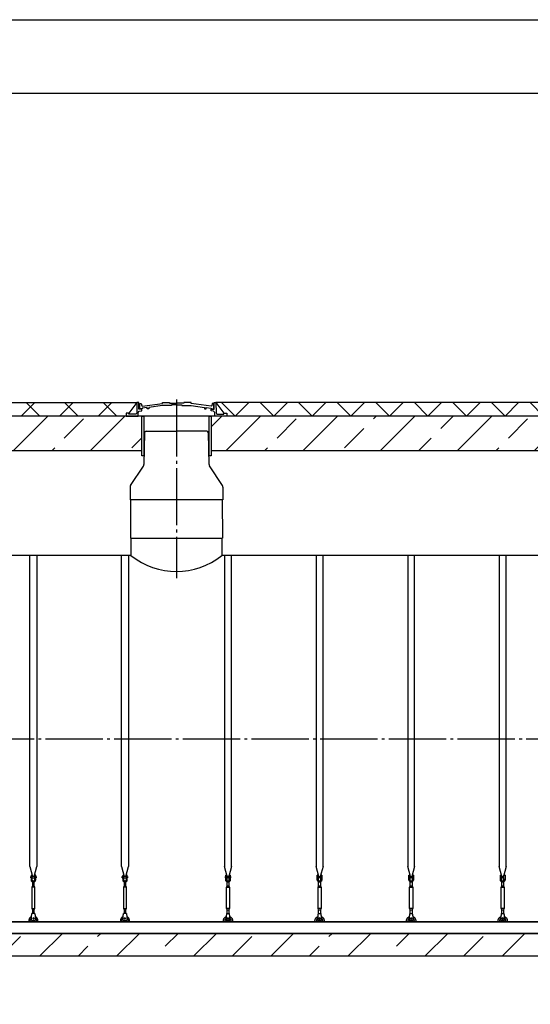
# Model space of a CAD drawing. Units: millimetres. Extents: x 231794 to 3138865188, y -354107 to 64237.
# Drawn here: x 289962 to 294423, y -299755 to -291156 of the extents above; entities that cross this region are included whole.
import ezdxf

# ---------------------------------------------------------------- set-up
doc = ezdxf.new("R2010")
doc.units = ezdxf.units.MM
doc.linetypes.add('K5LT_BASIC', pattern=[0])
doc.linetypes.add('ГОСТ 2.303 5', pattern=[24, 20, -1.5, 1, -1.5])
for name, color, linetype in [('A-GENM', 13, 'Continuous'), ('M-EQPM', 50, 'Continuous'), ('Слой1', 7, 'ГОСТ 2.303 5')]:
    doc.layers.add(name, color=color, linetype=linetype)
doc.layers.add('РАЗМЕРЫ', color=3, linetype='Continuous', lineweight=25)

msp = doc.modelspace()

# ---------------------------------------------------------------- hatches: boundary and pattern name
at = {"layer": 'A-GENM', "ltscale": 75}
h = msp.add_hatch(dxfattribs=at)
h.set_pattern_fill('ANSI37', color=256, scale=75)
h.set_pattern_definition([(45, (143565.3, -325182.32), (-168.3798, 168.3798), []), (135, (143565.3, -325182.32), (-168.3798, -168.3798), [])])
h.paths.add_polyline_path([(290891.6816, -294618.6606), (290891.6816, -294594.0117), (290916.8629, -294594.0117), (290986.989, -294498.6606), (284581.4959, -294501.9124), (284581.4959, -294618.6606)])
h = msp.add_hatch(dxfattribs=at)
h.set_pattern_fill('ANSI37', color=256, scale=75)
h.set_pattern_definition([(45, (143502.36, -355067.16), (-168.3798, 168.3798), []), (135, (143502.36, -355067.16), (-168.3798, -168.3798), [])])
h.paths.add_polyline_path([(298082.4478, -294501.9124), (291676.9467, -294498.6606), (291747.0727, -294594.0117), (291772.2541, -294594.0117), (291772.2541, -294618.6606), (298082.4478, -294618.6606)])
h = msp.add_hatch(dxfattribs=at)
h.set_pattern_fill('ANSI33', color=256, scale=75, style=0)
h.set_pattern_definition([(45, (289341.55, -294138.1), (-336.76, 336.76), []), (45, (289678.3, -294138.1), (-336.76, 336.76), [238.125, -119.062])])
h.paths.add_polyline_path([(291030.1801, -294618.6606), (284581.4959, -294620.2865), (284581.4959, -294917.0347), (291030.1801, -294918.6606)])
h = msp.add_hatch(dxfattribs=at)
h.set_pattern_fill('ANSI33', color=256, scale=75, style=0)
h.set_pattern_definition([(45, (293220.37, -294138.1), (-336.76, 336.76), []), (45, (293557.13, -294138.1), (-336.76, 336.76), [238.125, -119.062])])
h.paths.add_polyline_path([(298082.4478, -294618.6606), (291635.318, -294618.6606), (291635.318, -294918.6606), (298082.4478, -294918.6606)])
h = msp.add_hatch(dxfattribs=at)
h.set_pattern_fill('ANSI33', color=256, scale=75, style=0)
h.set_pattern_definition([(45, (153329.07, -326358.32), (-336.7596, 336.7596), []), (45, (153665.83, -326358.32), (-336.7596, 336.7596), [238.125, -119.0625])])
h.paths.add_polyline_path([(286021.9678, -299135.9124), (287351.9678, -299135.9124), (287351.9678, -299335.9124), (286021.9678, -299335.9124)])
h.paths.add_polyline_path([(297246.9837, -299335.9124), (297381.9678, -299135.9124)], flags=16)
h.paths.add_polyline_path([(285281.9678, -299135.9124), (285281.9678, -299335.9124), (286021.9678, -299335.9124), (286021.9678, -299135.9124)])
h.paths.add_polyline_path([(297381.9678, -299335.9124), (297381.9678, -299135.9124), (287351.9678, -299135.9124), (287351.9678, -299335.9124)])

# ---------------------------------------------------------------- linework, layer by layer
for p, q in [((284581.4959, -294501.9124), (290986.989, -294498.6606)), ((290986.989, -294498.6606), (290916.8629, -294594.0117)), ((291676.9467, -294498.6606), (291747.0727, -294594.0117)), ((298082.4478, -294501.9124), (291676.9467, -294498.6606)), ((290929.3678, -295683.9354), (291734.5678, -295683.9354)), ((290934.3678, -295835.9124), (285901.9678, -295835.9124)), ((296761.9678, -295835.9124), (291729.5678, -295835.9124)), ((296761.9678, -299035.9124), (285901.9678, -299035.9124))]:
    msp.add_line(p, q, dxfattribs=at)
at = {"layer": 'A-GENM'}
for p, q in [((290987.1183, -294498.6606), (290985.4967, -294589.6159)), ((291002.772, -294498.6606), (290986.989, -294498.6606)), ((291002.772, -294556.2986), (291002.772, -294498.6606)), ((291010.4771, -294554.0516), (291010.4771, -294507.5114)), ((291010.4771, -294507.5114), (291024.6592, -294507.5114)), ((291024.6592, -294507.5114), (291028.8755, -294527.4296)), ((291033.6668, -294532.7922), (291208.5283, -294507.8482)), ((291208.5283, -294507.8482), (291208.5283, -294498.6606)), ((291208.5283, -294498.6606), (291270.9169, -294498.6606)), ((291270.9169, -294498.6606), (291270.9169, -294505.9081)), ((291270.9169, -294505.9081), (291334.1537, -294505.9081)), ((291334.1537, -294520.9978), (291289.1621, -294520.9978)), ((291289.1621, -294520.9978), (291289.1621, -294525.8344)), ((291397.3905, -294505.9081), (291334.1537, -294505.9081)), ((291334.1537, -294520.9978), (291379.1453, -294520.9978)), ((291379.1453, -294520.9978), (291379.1453, -294525.8344)), ((291459.7791, -294498.6606), (291397.3905, -294498.6606)), ((291397.3905, -294498.6606), (291397.3905, -294505.9081)), ((291459.7791, -294507.8482), (291459.7791, -294498.6606)), ((291634.6406, -294532.7922), (291459.7791, -294507.8482)), ((291643.6482, -294507.5114), (291639.4319, -294527.4296)), ((291657.1537, -294507.5114), (291643.6482, -294507.5114)), ((291657.1537, -294554.0516), (291657.1537, -294507.5114)), ((291661.1637, -294556.2986), (291661.1637, -294498.6606)), ((291661.1637, -294498.6606), (291676.9467, -294498.6606)), ((291676.8174, -294498.6606), (291678.439, -294589.6159)), ((290916.8629, -294594.0117), (290891.6816, -294594.0117)), ((290891.6816, -294594.0117), (290891.6816, -294618.6606)), ((290916.8629, -294600.1434), (290916.8629, -294594.0117)), ((290979.9616, -294600.1434), (290916.8629, -294600.1434)), ((290985.4967, -294589.6159), (290979.9616, -294600.1434)), ((290997.1011, -294586.1502), (291007.3255, -294576.3806)), ((290997.1011, -294618.6606), (290997.1011, -294586.1502)), ((291028.7788, -294556.2986), (291002.772, -294556.2986)), ((291007.3255, -294576.3806), (291028.7661, -294570.9878)), ((291033.1524, -294554.0516), (291010.4771, -294554.0516)), ((291028.7661, -294570.9878), (291028.7788, -294556.2986)), ((291028.8755, -294527.4296), (291033.6668, -294532.7922)), ((291076.0169, -294544.5419), (291033.1524, -294550.0965)), ((291033.1524, -294550.0965), (291033.1524, -294554.0516)), ((291076.0169, -294554.0516), (291076.0169, -294544.5419)), ((291091.0495, -294554.0516), (291076.0169, -294554.0516)), ((291208.5283, -294525.7764), (291091.0495, -294542.594)), ((291091.0495, -294542.594), (291091.0495, -294554.0516)), ((291289.1621, -294525.8344), (291208.5283, -294525.7764)), ((291379.1453, -294525.8344), (291459.7791, -294525.7764)), ((291459.7791, -294525.7764), (291577.2579, -294542.594)), ((291577.2579, -294542.594), (291577.2579, -294554.0516)), ((291577.2579, -294554.0516), (291592.2905, -294554.0516)), ((291592.2905, -294554.0516), (291592.2905, -294544.5419)), ((291592.2905, -294544.5419), (291635.155, -294550.0965)), ((291639.4319, -294527.4296), (291634.6406, -294532.7922)), ((291635.155, -294550.0965), (291635.155, -294554.0516)), ((291635.155, -294554.0516), (291657.1537, -294554.0516)), ((291635.1696, -294570.9878), (291635.1569, -294556.2986)), ((291635.1569, -294556.2986), (291661.1637, -294556.2986)), ((291656.6102, -294576.3806), (291635.1696, -294570.9878)), ((291666.8345, -294586.1502), (291656.6102, -294576.3806)), ((291666.8345, -294618.6606), (291666.8345, -294586.1502)), ((291678.439, -294589.6159), (291683.9741, -294600.1434)), ((291683.9741, -294600.1434), (291747.0727, -294600.1434)), ((291747.0727, -294600.1434), (291747.0727, -294594.0117)), ((291747.0727, -294594.0117), (291772.2541, -294594.0117)), ((291772.2541, -294594.0117), (291772.2541, -294618.6606)), ((290891.6816, -294618.6606), (290997.1011, -294618.6606)), ((291666.8345, -294618.6606), (290997.1011, -294618.6606)), ((291614.6811, -294618.6606), (291049.2546, -294618.6606)), ((291772.2541, -294618.6606), (291666.8345, -294618.6606)), ((290934.3678, -295683.9354), (290934.3678, -295835.9124)), ((291729.5678, -295683.9354), (291729.5678, -295835.9124)), ((290051.9702, -298551.6111), (290051.9702, -295835.9124)), ((290111.9702, -295835.9124), (290111.9702, -298551.6111)), ((290851.9686, -298551.6111), (290851.9686, -295835.9124)), ((290911.9686, -295835.9124), (290911.9686, -298551.6111)), ((291751.9671, -295835.9124), (291751.9671, -298551.6111)), ((291811.9671, -298551.6111), (291811.9671, -295835.9124)), ((292551.9655, -295835.9124), (292551.9655, -298551.6111)), ((292611.9655, -298551.6111), (292611.9655, -295835.9124)), ((293351.9671, -295835.9124), (293351.9671, -298551.6111)), ((293411.9671, -298551.6111), (293411.9671, -295835.9124)), ((294151.9686, -295835.9124), (294151.9686, -298551.6111)), ((294211.9686, -298551.6111), (294211.9686, -295835.9124)), ((290051.9702, -298551.6111), (290075.5779, -298639.7163)), ((290088.3625, -298639.7163), (290111.9702, -298551.6111)), ((290851.9686, -298551.6111), (290875.5763, -298639.7163)), ((290888.3609, -298639.7163), (290911.9686, -298551.6111)), ((291775.5748, -298639.7163), (291751.9671, -298551.6111)), ((291811.9671, -298551.6111), (291788.3594, -298639.7163)), ((292575.5732, -298639.7163), (292551.9655, -298551.6111)), ((292611.9655, -298551.6111), (292588.3578, -298639.7163)), ((293375.5748, -298639.7163), (293351.9671, -298551.6111)), ((293411.9671, -298551.6111), (293388.3594, -298639.7163)), ((294175.5763, -298639.7163), (294151.9686, -298551.6111)), ((294211.9686, -298551.6111), (294188.3609, -298639.7163)), ((290061.9702, -298638.9124), (290058.4702, -298638.9124)), ((290058.4702, -298644.9124), (290058.4702, -298638.9124)), ((290058.4702, -298650.9124), (290058.4702, -298644.9124)), ((290061.9702, -298628.9124), (290061.9702, -298663.9124)), ((290062.9702, -298627.9124), (290070.9702, -298627.9124)), ((290070.9702, -298663.9124), (290070.9702, -298627.9124)), ((290092.9702, -298638.9124), (290070.9702, -298638.9124)), ((290100.9702, -298627.9124), (290092.9702, -298627.9124)), ((290092.9702, -298627.9124), (290092.9702, -298663.9124)), ((290101.9702, -298663.9124), (290101.9702, -298628.9124)), ((290105.4702, -298638.9124), (290101.9702, -298638.9124)), ((290105.4702, -298638.9124), (290105.4702, -298644.9124)), ((290105.4702, -298644.9124), (290105.4702, -298650.9124)), ((290861.9686, -298638.9124), (290858.4686, -298638.9124)), ((290858.4686, -298644.9124), (290858.4686, -298638.9124)), ((290858.4686, -298650.9124), (290858.4686, -298644.9124)), ((290861.9686, -298628.9124), (290861.9686, -298663.9124)), ((290862.9686, -298627.9124), (290870.9686, -298627.9124)), ((290870.9686, -298663.9124), (290870.9686, -298627.9124)), ((290892.9686, -298638.9124), (290870.9686, -298638.9124)), ((290900.9686, -298627.9124), (290892.9686, -298627.9124)), ((290892.9686, -298627.9124), (290892.9686, -298663.9124)), ((290901.9686, -298663.9124), (290901.9686, -298628.9124)), ((290905.4686, -298638.9124), (290901.9686, -298638.9124)), ((290905.4686, -298638.9124), (290905.4686, -298644.9124)), ((290905.4686, -298644.9124), (290905.4686, -298650.9124)), ((291758.4671, -298638.9124), (291761.9671, -298638.9124)), ((291758.4671, -298638.9124), (291758.4671, -298644.9124)), ((291758.4671, -298644.9124), (291758.4671, -298650.9124)), ((291761.9671, -298663.9124), (291761.9671, -298628.9124)), ((291762.9671, -298627.9124), (291770.9671, -298627.9124)), ((291770.9671, -298627.9124), (291770.9671, -298663.9124)), ((291770.9671, -298638.9124), (291792.9671, -298638.9124)), ((291800.9671, -298627.9124), (291792.9671, -298627.9124)), ((291792.9671, -298663.9124), (291792.9671, -298627.9124)), ((291801.9671, -298628.9124), (291801.9671, -298663.9124)), ((291801.9671, -298638.9124), (291805.4671, -298638.9124)), ((291805.4671, -298644.9124), (291805.4671, -298638.9124)), ((291805.4671, -298650.9124), (291805.4671, -298644.9124)), ((292558.4655, -298638.9124), (292561.9655, -298638.9124)), ((292558.4655, -298638.9124), (292558.4655, -298644.9124)), ((292558.4655, -298644.9124), (292558.4655, -298650.9124)), ((292561.9655, -298663.9124), (292561.9655, -298628.9124)), ((292562.9655, -298627.9124), (292570.9655, -298627.9124)), ((292570.9655, -298627.9124), (292570.9655, -298663.9124)), ((292570.9655, -298638.9124), (292592.9655, -298638.9124)), ((292600.9655, -298627.9124), (292592.9655, -298627.9124)), ((292592.9655, -298663.9124), (292592.9655, -298627.9124)), ((292601.9655, -298628.9124), (292601.9655, -298663.9124)), ((292601.9655, -298638.9124), (292605.4655, -298638.9124)), ((292605.4655, -298644.9124), (292605.4655, -298638.9124)), ((292605.4655, -298650.9124), (292605.4655, -298644.9124)), ((293358.4671, -298638.9124), (293361.9671, -298638.9124)), ((293358.4671, -298638.9124), (293358.4671, -298644.9124)), ((293358.4671, -298644.9124), (293358.4671, -298650.9124)), ((293361.9671, -298663.9124), (293361.9671, -298628.9124)), ((293362.9671, -298627.9124), (293370.9671, -298627.9124)), ((293370.9671, -298627.9124), (293370.9671, -298663.9124)), ((293370.9671, -298638.9124), (293392.9671, -298638.9124)), ((293400.9671, -298627.9124), (293392.9671, -298627.9124)), ((293392.9671, -298663.9124), (293392.9671, -298627.9124)), ((293401.9671, -298628.9124), (293401.9671, -298663.9124)), ((293401.9671, -298638.9124), (293405.4671, -298638.9124)), ((293405.4671, -298644.9124), (293405.4671, -298638.9124)), ((293405.4671, -298650.9124), (293405.4671, -298644.9124)), ((294158.4686, -298638.9124), (294161.9686, -298638.9124)), ((294158.4686, -298638.9124), (294158.4686, -298644.9124)), ((294158.4686, -298644.9124), (294158.4686, -298650.9124)), ((294161.9686, -298663.9124), (294161.9686, -298628.9124)), ((294162.9686, -298627.9124), (294170.9686, -298627.9124)), ((294170.9686, -298627.9124), (294170.9686, -298663.9124)), ((294170.9686, -298638.9124), (294192.9686, -298638.9124)), ((294200.9686, -298627.9124), (294192.9686, -298627.9124)), ((294192.9686, -298663.9124), (294192.9686, -298627.9124)), ((294201.9686, -298628.9124), (294201.9686, -298663.9124)), ((294201.9686, -298638.9124), (294205.4686, -298638.9124)), ((294205.4686, -298644.9124), (294205.4686, -298638.9124)), ((294205.4686, -298650.9124), (294205.4686, -298644.9124)), ((290058.4702, -298650.9124), (290061.9702, -298650.9124)), ((290070.9702, -298663.9124), (290061.9702, -298663.9124)), ((290061.9702, -298663.9124), (290061.9702, -298667.9124)), ((290073.9702, -298721.9124), (290068.4702, -298732.9124)), ((290068.4702, -298732.9124), (290068.4702, -298917.9124)), ((290095.4702, -298732.9124), (290068.4702, -298732.9124)), ((290070.9702, -298650.9124), (290092.9702, -298650.9124)), ((290070.9702, -298667.9124), (290070.9702, -298663.9124)), ((290073.9702, -298686.1689), (290073.9702, -298721.9124)), ((290089.9702, -298721.9124), (290073.9702, -298721.9124)), ((290089.9702, -298721.9124), (290089.9702, -298686.1689)), ((290095.4702, -298732.9124), (290089.9702, -298721.9124)), ((290101.9702, -298663.9124), (290092.9702, -298663.9124)), ((290092.9702, -298663.9124), (290092.9702, -298667.9124)), ((290095.4702, -298917.9124), (290095.4702, -298732.9124)), ((290101.9702, -298650.9124), (290105.4702, -298650.9124)), ((290101.9702, -298667.9124), (290101.9702, -298663.9124)), ((290858.4686, -298650.9124), (290861.9686, -298650.9124)), ((290870.9686, -298663.9124), (290861.9686, -298663.9124)), ((290861.9686, -298663.9124), (290861.9686, -298667.9124)), ((290873.9686, -298721.9124), (290868.4686, -298732.9124)), ((290868.4686, -298732.9124), (290868.4686, -298917.9124)), ((290895.4686, -298732.9124), (290868.4686, -298732.9124)), ((290870.9686, -298650.9124), (290892.9686, -298650.9124)), ((290870.9686, -298667.9124), (290870.9686, -298663.9124)), ((290873.9686, -298686.1689), (290873.9686, -298721.9124)), ((290889.9686, -298721.9124), (290873.9686, -298721.9124)), ((290889.9686, -298721.9124), (290889.9686, -298686.1689)), ((290895.4686, -298732.9124), (290889.9686, -298721.9124)), ((290901.9686, -298663.9124), (290892.9686, -298663.9124)), ((290892.9686, -298663.9124), (290892.9686, -298667.9124)), ((290895.4686, -298917.9124), (290895.4686, -298732.9124)), ((290901.9686, -298650.9124), (290905.4686, -298650.9124)), ((290901.9686, -298667.9124), (290901.9686, -298663.9124)), ((291761.9671, -298650.9124), (291758.4671, -298650.9124)), ((291761.9671, -298663.9124), (291770.9671, -298663.9124)), ((291761.9671, -298667.9124), (291761.9671, -298663.9124)), ((291768.4671, -298732.9124), (291773.9671, -298721.9124)), ((291768.4671, -298917.9124), (291768.4671, -298732.9124)), ((291768.4671, -298732.9124), (291795.4671, -298732.9124)), ((291792.9671, -298650.9124), (291770.9671, -298650.9124)), ((291770.9671, -298663.9124), (291770.9671, -298667.9124)), ((291773.9671, -298721.9124), (291773.9671, -298686.1689)), ((291773.9671, -298721.9124), (291789.9671, -298721.9124)), ((291789.9671, -298686.1689), (291789.9671, -298721.9124)), ((291789.9671, -298721.9124), (291795.4671, -298732.9124)), ((291792.9671, -298663.9124), (291801.9671, -298663.9124)), ((291792.9671, -298667.9124), (291792.9671, -298663.9124)), ((291795.4671, -298732.9124), (291795.4671, -298917.9124)), ((291805.4671, -298650.9124), (291801.9671, -298650.9124)), ((291801.9671, -298663.9124), (291801.9671, -298667.9124)), ((292561.9655, -298650.9124), (292558.4655, -298650.9124)), ((292561.9655, -298663.9124), (292570.9655, -298663.9124)), ((292561.9655, -298667.9124), (292561.9655, -298663.9124)), ((292568.4655, -298732.9124), (292573.9655, -298721.9124)), ((292568.4655, -298917.9124), (292568.4655, -298732.9124)), ((292568.4655, -298732.9124), (292595.4655, -298732.9124)), ((292592.9655, -298650.9124), (292570.9655, -298650.9124)), ((292570.9655, -298663.9124), (292570.9655, -298667.9124)), ((292573.9655, -298721.9124), (292573.9655, -298686.1689)), ((292573.9655, -298721.9124), (292589.9655, -298721.9124)), ((292589.9655, -298686.1689), (292589.9655, -298721.9124)), ((292589.9655, -298721.9124), (292595.4655, -298732.9124)), ((292592.9655, -298663.9124), (292601.9655, -298663.9124)), ((292592.9655, -298667.9124), (292592.9655, -298663.9124)), ((292595.4655, -298732.9124), (292595.4655, -298917.9124)), ((292605.4655, -298650.9124), (292601.9655, -298650.9124)), ((292601.9655, -298663.9124), (292601.9655, -298667.9124)), ((293361.9671, -298650.9124), (293358.4671, -298650.9124)), ((293361.9671, -298663.9124), (293370.9671, -298663.9124)), ((293361.9671, -298667.9124), (293361.9671, -298663.9124)), ((293368.4671, -298732.9124), (293373.9671, -298721.9124)), ((293368.4671, -298917.9124), (293368.4671, -298732.9124)), ((293368.4671, -298732.9124), (293395.4671, -298732.9124)), ((293392.9671, -298650.9124), (293370.9671, -298650.9124)), ((293370.9671, -298663.9124), (293370.9671, -298667.9124)), ((293373.9671, -298721.9124), (293373.9671, -298686.1689)), ((293373.9671, -298721.9124), (293389.9671, -298721.9124)), ((293389.9671, -298686.1689), (293389.9671, -298721.9124)), ((293389.9671, -298721.9124), (293395.4671, -298732.9124)), ((293392.9671, -298663.9124), (293401.9671, -298663.9124)), ((293392.9671, -298667.9124), (293392.9671, -298663.9124)), ((293395.4671, -298732.9124), (293395.4671, -298917.9124)), ((293405.4671, -298650.9124), (293401.9671, -298650.9124)), ((293401.9671, -298663.9124), (293401.9671, -298667.9124)), ((294161.9686, -298650.9124), (294158.4686, -298650.9124)), ((294161.9686, -298663.9124), (294170.9686, -298663.9124)), ((294161.9686, -298667.9124), (294161.9686, -298663.9124)), ((294168.4686, -298732.9124), (294173.9686, -298721.9124)), ((294168.4686, -298917.9124), (294168.4686, -298732.9124)), ((294168.4686, -298732.9124), (294195.4686, -298732.9124)), ((294192.9686, -298650.9124), (294170.9686, -298650.9124)), ((294170.9686, -298663.9124), (294170.9686, -298667.9124)), ((294173.9686, -298721.9124), (294173.9686, -298686.1689)), ((294173.9686, -298721.9124), (294189.9686, -298721.9124)), ((294189.9686, -298686.1689), (294189.9686, -298721.9124)), ((294189.9686, -298721.9124), (294195.4686, -298732.9124)), ((294192.9686, -298663.9124), (294201.9686, -298663.9124)), ((294192.9686, -298667.9124), (294192.9686, -298663.9124)), ((294195.4686, -298732.9124), (294195.4686, -298917.9124)), ((294205.4686, -298650.9124), (294201.9686, -298650.9124)), ((294201.9686, -298663.9124), (294201.9686, -298667.9124)), ((290065.4702, -298986.9124), (290066.1368, -298982.9124)), ((290065.4702, -299021.9124), (290065.4702, -298986.9124)), ((290068.4702, -298917.9124), (290073.9702, -298928.9124)), ((290068.4702, -298917.9124), (290095.4702, -298917.9124)), ((290094.4702, -298962.9124), (290069.4702, -298962.9124)), ((290073.9702, -298928.9124), (290073.9702, -298964.893)), ((290089.9702, -298928.9124), (290073.9702, -298928.9124)), ((290089.9702, -298928.9124), (290095.4702, -298917.9124)), ((290089.9702, -298964.893), (290089.9702, -298928.9124)), ((290097.8035, -298982.9124), (290098.4702, -298986.9124)), ((290098.4702, -298986.9124), (290098.4702, -299021.9124)), ((290865.4686, -298986.9124), (290866.1353, -298982.9124)), ((290865.4686, -299021.9124), (290865.4686, -298986.9124)), ((290868.4686, -298917.9124), (290873.9686, -298928.9124)), ((290868.4686, -298917.9124), (290895.4686, -298917.9124)), ((290894.4686, -298962.9124), (290869.4686, -298962.9124)), ((290873.9686, -298928.9124), (290873.9686, -298964.893)), ((290889.9686, -298928.9124), (290873.9686, -298928.9124)), ((290889.9686, -298928.9124), (290895.4686, -298917.9124)), ((290889.9686, -298964.893), (290889.9686, -298928.9124)), ((290897.802, -298982.9124), (290898.4686, -298986.9124)), ((290898.4686, -298986.9124), (290898.4686, -299021.9124)), ((291766.1337, -298982.9124), (291765.4671, -298986.9124)), ((291765.4671, -298986.9124), (291765.4671, -299021.9124)), ((291773.9671, -298928.9124), (291768.4671, -298917.9124)), ((291795.4671, -298917.9124), (291768.4671, -298917.9124)), ((291769.4671, -298962.9124), (291794.4671, -298962.9124)), ((291773.9671, -298964.893), (291773.9671, -298928.9124)), ((291773.9671, -298928.9124), (291789.9671, -298928.9124)), ((291795.4671, -298917.9124), (291789.9671, -298928.9124)), ((291789.9671, -298928.9124), (291789.9671, -298964.893)), ((291798.4671, -298986.9124), (291797.8004, -298982.9124)), ((291798.4671, -299021.9124), (291798.4671, -298986.9124)), ((292566.1322, -298982.9124), (292565.4655, -298986.9124)), ((292565.4655, -298986.9124), (292565.4655, -299021.9124)), ((292573.9655, -298928.9124), (292568.4655, -298917.9124)), ((292595.4655, -298917.9124), (292568.4655, -298917.9124)), ((292569.4655, -298962.9124), (292594.4655, -298962.9124)), ((292573.9655, -298964.893), (292573.9655, -298928.9124)), ((292573.9655, -298928.9124), (292589.9655, -298928.9124)), ((292595.4655, -298917.9124), (292589.9655, -298928.9124)), ((292589.9655, -298928.9124), (292589.9655, -298964.893)), ((292598.4655, -298986.9124), (292597.7988, -298982.9124)), ((292598.4655, -299021.9124), (292598.4655, -298986.9124)), ((293366.1337, -298982.9124), (293365.4671, -298986.9124)), ((293365.4671, -298986.9124), (293365.4671, -299021.9124)), ((293373.9671, -298928.9124), (293368.4671, -298917.9124)), ((293395.4671, -298917.9124), (293368.4671, -298917.9124)), ((293369.4671, -298962.9124), (293394.4671, -298962.9124)), ((293373.9671, -298964.893), (293373.9671, -298928.9124)), ((293373.9671, -298928.9124), (293389.9671, -298928.9124)), ((293395.4671, -298917.9124), (293389.9671, -298928.9124)), ((293389.9671, -298928.9124), (293389.9671, -298964.893)), ((293398.4671, -298986.9124), (293397.8004, -298982.9124)), ((293398.4671, -299021.9124), (293398.4671, -298986.9124)), ((294166.1353, -298982.9124), (294165.4686, -298986.9124)), ((294165.4686, -298986.9124), (294165.4686, -299021.9124)), ((294173.9686, -298928.9124), (294168.4686, -298917.9124)), ((294195.4686, -298917.9124), (294168.4686, -298917.9124)), ((294169.4686, -298962.9124), (294194.4686, -298962.9124)), ((294173.9686, -298964.893), (294173.9686, -298928.9124)), ((294173.9686, -298928.9124), (294189.9686, -298928.9124)), ((294195.4686, -298917.9124), (294189.9686, -298928.9124)), ((294189.9686, -298928.9124), (294189.9686, -298964.893)), ((294198.4686, -298986.9124), (294197.802, -298982.9124)), ((294198.4686, -299021.9124), (294198.4686, -298986.9124)), ((290041.9702, -299025.9124), (290041.9702, -299035.9124)), ((290053.9702, -299035.9124), (290053.9702, -299025.9124)), ((290065.4702, -299022.9124), (290065.4702, -299021.9124)), ((290065.4702, -299022.9124), (290098.4702, -299022.9124)), ((290065.4702, -299022.9124), (290098.4702, -299022.9124)), ((290065.4702, -299022.9124), (290098.4702, -299022.9124)), ((290098.4702, -299021.9124), (290098.4702, -299022.9124)), ((290109.9702, -299025.9124), (290109.9702, -299035.9124)), ((290121.9702, -299035.9124), (290121.9702, -299025.9124)), ((290841.9686, -299025.9124), (290841.9686, -299035.9124)), ((290853.9686, -299035.9124), (290853.9686, -299025.9124)), ((290865.4686, -299022.9124), (290865.4686, -299021.9124)), ((290865.4686, -299022.9124), (290898.4686, -299022.9124)), ((290865.4686, -299022.9124), (290898.4686, -299022.9124)), ((290865.4686, -299022.9124), (290898.4686, -299022.9124)), ((290898.4686, -299021.9124), (290898.4686, -299022.9124)), ((290909.9686, -299025.9124), (290909.9686, -299035.9124)), ((290921.9686, -299035.9124), (290921.9686, -299025.9124)), ((291741.9671, -299035.9124), (291741.9671, -299025.9124)), ((291753.9671, -299025.9124), (291753.9671, -299035.9124)), ((291765.4671, -299021.9124), (291765.4671, -299022.9124)), ((291798.4671, -299022.9124), (291765.4671, -299022.9124)), ((291798.4671, -299022.9124), (291765.4671, -299022.9124)), ((291798.4671, -299022.9124), (291765.4671, -299022.9124)), ((291798.4671, -299022.9124), (291798.4671, -299021.9124)), ((291809.9671, -299035.9124), (291809.9671, -299025.9124)), ((291821.9671, -299025.9124), (291821.9671, -299035.9124)), ((292541.9655, -299035.9124), (292541.9655, -299025.9124)), ((292553.9655, -299025.9124), (292553.9655, -299035.9124)), ((292565.4655, -299021.9124), (292565.4655, -299022.9124)), ((292598.4655, -299022.9124), (292565.4655, -299022.9124)), ((292598.4655, -299022.9124), (292565.4655, -299022.9124)), ((292598.4655, -299022.9124), (292565.4655, -299022.9124)), ((292598.4655, -299022.9124), (292598.4655, -299021.9124)), ((292609.9655, -299035.9124), (292609.9655, -299025.9124)), ((292621.9655, -299025.9124), (292621.9655, -299035.9124)), ((293341.9671, -299035.9124), (293341.9671, -299025.9124)), ((293353.9671, -299025.9124), (293353.9671, -299035.9124)), ((293365.4671, -299021.9124), (293365.4671, -299022.9124)), ((293398.4671, -299022.9124), (293365.4671, -299022.9124)), ((293398.4671, -299022.9124), (293365.4671, -299022.9124)), ((293398.4671, -299022.9124), (293365.4671, -299022.9124)), ((293398.4671, -299022.9124), (293398.4671, -299021.9124)), ((293409.9671, -299035.9124), (293409.9671, -299025.9124)), ((293421.9671, -299025.9124), (293421.9671, -299035.9124)), ((294141.9686, -299035.9124), (294141.9686, -299025.9124)), ((294153.9686, -299025.9124), (294153.9686, -299035.9124)), ((294165.4686, -299021.9124), (294165.4686, -299022.9124)), ((294198.4686, -299022.9124), (294165.4686, -299022.9124)), ((294198.4686, -299022.9124), (294165.4686, -299022.9124)), ((294198.4686, -299022.9124), (294165.4686, -299022.9124)), ((294198.4686, -299022.9124), (294198.4686, -299021.9124)), ((294209.9686, -299035.9124), (294209.9686, -299025.9124)), ((294221.9686, -299025.9124), (294221.9686, -299035.9124))]:
    msp.add_line(p, q, dxfattribs=at)
at = {"layer": 'A-GENM', "linetype": 'K5LT_BASIC', "lineweight": 25}
for p, q in [((291051.5937, -294764.6935), (291046.7194, -295040.8936)), ((291066.6373, -294749.979), (291331.6835, -294749.979)), ((291596.7297, -294749.979), (291331.6835, -294749.979)), ((291616.6469, -295040.855), (291611.7732, -294764.6935)), ((290930.7554, -295225.7029), (291042.6636, -295054.1091)), ((291732.6361, -295225.7029), (291620.7027, -295054.0705)), ((290926.6957, -295239.3595), (290926.6957, -295350.1369)), ((291736.6957, -295239.3595), (291736.6957, -295350.1369)), ((291736.6957, -295350.1369), (290926.6957, -295350.1369)), ((290929.3678, -295350.1369), (290929.3678, -295683.9354)), ((291731.6957, -295350.1369), (291734.5678, -295683.9354))]:
    msp.add_line(p, q, dxfattribs=at)
at = {"layer": 'A-GENM', "ltscale": 75}
for points in [[(291030.1801, -294618.6606), (284581.4959, -294618.6606), (284581.4959, -294918.6606), (291030.1801, -294918.6606)], [(291047.0304, -294964.7707), (291030.1801, -294964.7707), (291030.1801, -294618.6606), (291047.0304, -294618.6606)], [(291635.318, -294964.7707), (291618.4677, -294964.7707), (291618.4677, -294618.6606), (291635.318, -294618.6606)], [(298082.4478, -294618.6606), (291635.318, -294618.6606), (291635.318, -294918.6606), (298082.4478, -294918.6606)]]:
    msp.add_lwpolyline(points, close=True, dxfattribs=at)
at = {"layer": 'A-GENM', "flags": 128}
for points in [[(290061.9702, -298667.9124), (290062.4716, -298672.3628), (290063.9508, -298676.5901), (290066.3336, -298680.3822), (290069.5004, -298683.549), (290073.2925, -298685.9318), (290077.5198, -298687.411), (290081.9702, -298687.9124)], [(290092.9702, -298667.9124), (290092.6505, -298670.5449), (290091.7102, -298673.0244), (290090.2038, -298675.2068), (290088.2189, -298676.9652), (290085.8708, -298678.1976), (290083.2961, -298678.8322), (290080.6443, -298678.8322), (290078.0695, -298678.1976), (290075.7215, -298676.9652), (290073.7366, -298675.2068), (290072.2302, -298673.0244), (290071.2898, -298670.5449), (290070.9702, -298667.9124)], [(290081.9702, -298687.9124), (290086.4206, -298687.411), (290090.6479, -298685.9318), (290094.44, -298683.549), (290097.6068, -298680.3822), (290099.9896, -298676.5901), (290101.4687, -298672.3628), (290101.9702, -298667.9124)], [(290861.9686, -298667.9124), (290862.4701, -298672.3628), (290863.9492, -298676.5901), (290866.332, -298680.3822), (290869.4988, -298683.549), (290873.2909, -298685.9318), (290877.5182, -298687.411), (290881.9686, -298687.9124)], [(290892.9686, -298667.9124), (290892.649, -298670.5449), (290891.7086, -298673.0244), (290890.2022, -298675.2068), (290888.2173, -298676.9652), (290885.8693, -298678.1976), (290883.2945, -298678.8322), (290880.6427, -298678.8322), (290878.068, -298678.1976), (290875.7199, -298676.9652), (290873.735, -298675.2068), (290872.2286, -298673.0244), (290871.2883, -298670.5449), (290870.9686, -298667.9124)], [(290881.9686, -298687.9124), (290886.419, -298687.411), (290890.6463, -298685.9318), (290894.4384, -298683.549), (290897.6053, -298680.3822), (290899.988, -298676.5901), (290901.4672, -298672.3628), (290901.9686, -298667.9124)], [(291781.9671, -298687.9124), (291777.5166, -298687.411), (291773.2894, -298685.9318), (291769.4973, -298683.549), (291766.3304, -298680.3822), (291763.9477, -298676.5901), (291762.4685, -298672.3628), (291761.9671, -298667.9124)], [(291770.9671, -298667.9124), (291771.2867, -298670.5449), (291772.2271, -298673.0244), (291773.7334, -298675.2068), (291775.7184, -298676.9652), (291778.0664, -298678.1976), (291780.6412, -298678.8322), (291783.293, -298678.8322), (291785.8677, -298678.1976), (291788.2158, -298676.9652), (291790.2007, -298675.2068), (291791.7071, -298673.0244), (291792.6474, -298670.5449), (291792.9671, -298667.9124)], [(291801.9671, -298667.9124), (291801.4656, -298672.3628), (291799.9864, -298676.5901), (291797.6037, -298680.3822), (291794.4369, -298683.549), (291790.6447, -298685.9318), (291786.4175, -298687.411), (291781.9671, -298687.9124)], [(292581.9655, -298687.9124), (292577.5151, -298687.411), (292573.2878, -298685.9318), (292569.4957, -298683.549), (292566.3289, -298680.3822), (292563.9461, -298676.5901), (292562.467, -298672.3628), (292561.9655, -298667.9124)], [(292570.9655, -298667.9124), (292571.2851, -298670.5449), (292572.2255, -298673.0244), (292573.7319, -298675.2068), (292575.7168, -298676.9652), (292578.0649, -298678.1976), (292580.6396, -298678.8322), (292583.2914, -298678.8322), (292585.8662, -298678.1976), (292588.2142, -298676.9652), (292590.1991, -298675.2068), (292591.7055, -298673.0244), (292592.6459, -298670.5449), (292592.9655, -298667.9124)], [(292601.9655, -298667.9124), (292601.4641, -298672.3628), (292599.9849, -298676.5901), (292597.6021, -298680.3822), (292594.4353, -298683.549), (292590.6432, -298685.9318), (292586.4159, -298687.411), (292581.9655, -298687.9124)], [(293381.9671, -298687.9124), (293377.5166, -298687.411), (293373.2894, -298685.9318), (293369.4973, -298683.549), (293366.3304, -298680.3822), (293363.9477, -298676.5901), (293362.4685, -298672.3628), (293361.9671, -298667.9124)], [(293370.9671, -298667.9124), (293371.2867, -298670.5449), (293372.2271, -298673.0244), (293373.7334, -298675.2068), (293375.7184, -298676.9652), (293378.0664, -298678.1976), (293380.6412, -298678.8322), (293383.293, -298678.8322), (293385.8677, -298678.1976), (293388.2158, -298676.9652), (293390.2007, -298675.2068), (293391.7071, -298673.0244), (293392.6474, -298670.5449), (293392.9671, -298667.9124)], [(293401.9671, -298667.9124), (293401.4656, -298672.3628), (293399.9864, -298676.5901), (293397.6037, -298680.3822), (293394.4369, -298683.549), (293390.6447, -298685.9318), (293386.4175, -298687.411), (293381.9671, -298687.9124)], [(294181.9686, -298687.9124), (294177.5182, -298687.411), (294173.2909, -298685.9318), (294169.4988, -298683.549), (294166.332, -298680.3822), (294163.9492, -298676.5901), (294162.4701, -298672.3628), (294161.9686, -298667.9124)], [(294170.9686, -298667.9124), (294171.2883, -298670.5449), (294172.2286, -298673.0244), (294173.735, -298675.2068), (294175.7199, -298676.9652), (294178.068, -298678.1976), (294180.6427, -298678.8322), (294183.2945, -298678.8322), (294185.8693, -298678.1976), (294188.2173, -298676.9652), (294190.2022, -298675.2068), (294191.7086, -298673.0244), (294192.649, -298670.5449), (294192.9686, -298667.9124)], [(294201.9686, -298667.9124), (294201.4672, -298672.3628), (294199.988, -298676.5901), (294197.6053, -298680.3822), (294194.4384, -298683.549), (294190.6463, -298685.9318), (294186.419, -298687.411), (294181.9686, -298687.9124)], [(290065.3243, -298989.5405), (290063.8831, -298990.2353), (290062.4709, -298990.9871), (290061.0899, -298991.7948), (290059.7422, -298992.6571), (290058.4301, -298993.5726), (290057.1557, -298994.5398), (290055.921, -298995.5572), (290054.7279, -298996.6232), (290053.5785, -298997.736), (290052.4744, -298998.8939), (290051.4176, -299000.095), (290050.4096, -299001.3374), (290049.4521, -299002.6192), (290048.5466, -299003.9382), (290047.6946, -299005.2924), (290046.8975, -299006.6795), (290046.1564, -299008.0974), (290045.4726, -299009.5438), (290044.8473, -299011.0165), (290044.2813, -299012.5129), (290043.7756, -299014.0308), (290043.331, -299015.5676), (290042.9482, -299017.1211), (290042.6279, -299018.6886), (290042.3705, -299020.2676), (290042.1764, -299021.8557), (290042.046, -299023.4503), (290041.9795, -299025.0488), (290041.9702, -299025.9124)], [(290066.1368, -298982.9124), (290066.8786, -298978.462), (290067.5831, -298974.2347), (290068.2151, -298970.4426), (290068.743, -298967.2758), (290069.1401, -298964.893), (290069.3866, -298963.4139), (290069.4702, -298962.9124)], [(290094.4702, -298962.9124), (290094.5538, -298963.4139), (290094.8003, -298964.893), (290095.1974, -298967.2758), (290095.7252, -298970.4426), (290096.3572, -298974.2347), (290097.0618, -298978.462), (290097.8035, -298982.9124)], [(290121.9702, -299025.9124), (290121.9382, -299024.3128), (290121.8422, -299022.7158), (290121.6825, -299021.1239), (290121.4593, -299019.5397), (290121.1728, -299017.9656), (290120.8237, -299016.4043), (290120.4124, -299014.8582), (290119.9396, -299013.3298), (290119.4061, -299011.8214), (290118.8126, -299010.3357), (290118.1602, -299008.8748), (290117.45, -299007.4412), (290116.6829, -299006.0372), (290115.8604, -299004.665), (290114.9836, -299003.3267), (290114.054, -299002.0246), (290113.0731, -299000.7607), (290112.0424, -298999.537), (290110.9636, -298998.3556), (290109.8384, -298997.2182), (290108.6687, -298996.1267), (290107.4562, -298995.0829), (290106.203, -298994.0883), (290104.911, -298993.1448), (290103.5823, -298992.2536), (290102.219, -298991.4162), (290100.8233, -298990.6341), (290099.3975, -298989.9084)], [(290865.3228, -298989.5405), (290863.8816, -298990.2353), (290862.4693, -298990.9871), (290861.0883, -298991.7948), (290859.7407, -298992.6571), (290858.4286, -298993.5726), (290857.1542, -298994.5398), (290855.9194, -298995.5572), (290854.7264, -298996.6232), (290853.5769, -298997.736), (290852.4729, -298998.8939), (290851.416, -299000.095), (290850.408, -299001.3374), (290849.4505, -299002.6192), (290848.5451, -299003.9382), (290847.6931, -299005.2924), (290846.8959, -299006.6795), (290846.1549, -299008.0974), (290845.4711, -299009.5438), (290844.8457, -299011.0165), (290844.2797, -299012.5129), (290843.774, -299014.0308), (290843.3295, -299015.5676), (290842.9467, -299017.1211), (290842.6263, -299018.6886), (290842.3689, -299020.2676), (290842.1749, -299021.8557), (290842.0445, -299023.4503), (290841.9779, -299025.0488), (290841.9686, -299025.9124)], [(290866.1353, -298982.9124), (290866.877, -298978.462), (290867.5816, -298974.2347), (290868.2136, -298970.4426), (290868.7414, -298967.2758), (290869.1385, -298964.893), (290869.385, -298963.4139), (290869.4686, -298962.9124)], [(290894.4686, -298962.9124), (290894.5522, -298963.4139), (290894.7987, -298964.893), (290895.1959, -298967.2758), (290895.7237, -298970.4426), (290896.3557, -298974.2347), (290897.0602, -298978.462), (290897.802, -298982.9124)], [(290921.9686, -299025.9124), (290921.9366, -299024.3128), (290921.8407, -299022.7158), (290921.681, -299021.1239), (290921.4577, -299019.5397), (290921.1713, -299017.9656), (290920.8221, -299016.4043), (290920.4108, -299014.8582), (290919.938, -299013.3298), (290919.4045, -299011.8214), (290918.8111, -299010.3357), (290918.1587, -299008.8748), (290917.4484, -299007.4412), (290916.6814, -299006.0372), (290915.8588, -299004.665), (290914.982, -299003.3267), (290914.0525, -299002.0246), (290913.0715, -299000.7607), (290912.0409, -298999.537), (290910.9621, -298998.3556), (290909.8369, -298997.2182), (290908.6671, -298996.1267), (290907.4547, -298995.0829), (290906.2014, -298994.0883), (290904.9094, -298993.1448), (290903.5807, -298992.2536), (290902.2174, -298991.4162), (290900.8218, -298990.6341), (290899.3959, -298989.9084)], [(291741.9671, -299025.9124), (291741.9991, -299024.3128), (291742.095, -299022.7158), (291742.2547, -299021.1239), (291742.478, -299019.5397), (291742.7644, -299017.9656), (291743.1135, -299016.4043), (291743.5248, -299014.8582), (291743.9976, -299013.3298), (291744.5312, -299011.8214), (291745.1246, -299010.3357), (291745.777, -299008.8748), (291746.4873, -299007.4412), (291747.2543, -299006.0372), (291748.0769, -299004.665), (291748.9536, -299003.3267), (291749.8832, -299002.0246), (291750.8642, -299000.7607), (291751.8948, -298999.537), (291752.9736, -298998.3556), (291754.0988, -298997.2182), (291755.2686, -298996.1267), (291756.481, -298995.0829), (291757.7343, -298994.0883), (291759.0263, -298993.1448), (291760.355, -298992.2536), (291761.7183, -298991.4162), (291763.1139, -298990.6341), (291764.5398, -298989.9084)], [(291769.4671, -298962.9124), (291769.3835, -298963.4139), (291769.137, -298964.893), (291768.7398, -298967.2758), (291768.212, -298970.4426), (291767.58, -298974.2347), (291766.8755, -298978.462), (291766.1337, -298982.9124)], [(291797.8004, -298982.9124), (291797.0587, -298978.462), (291796.3541, -298974.2347), (291795.7221, -298970.4426), (291795.1943, -298967.2758), (291794.7972, -298964.893), (291794.5506, -298963.4139), (291794.4671, -298962.9124)], [(291798.6129, -298989.5405), (291800.0541, -298990.2353), (291801.4664, -298990.9871), (291802.8474, -298991.7948), (291804.195, -298992.6571), (291805.5071, -298993.5726), (291806.7815, -298994.5398), (291808.0163, -298995.5572), (291809.2093, -298996.6232), (291810.3588, -298997.736), (291811.4628, -298998.8939), (291812.5197, -299000.095), (291813.5277, -299001.3374), (291814.4851, -299002.6192), (291815.3906, -299003.9382), (291816.2426, -299005.2924), (291817.0398, -299006.6795), (291817.7808, -299008.0974), (291818.4646, -299009.5438), (291819.09, -299011.0165), (291819.656, -299012.5129), (291820.1617, -299014.0308), (291820.6062, -299015.5676), (291820.989, -299017.1211), (291821.3094, -299018.6886), (291821.5668, -299020.2676), (291821.7608, -299021.8557), (291821.8912, -299023.4503), (291821.9577, -299025.0488), (291821.9671, -299025.9124)], [(292541.9655, -299025.9124), (292541.9975, -299024.3128), (292542.0934, -299022.7158), (292542.2532, -299021.1239), (292542.4764, -299019.5397), (292542.7628, -299017.9656), (292543.112, -299016.4043), (292543.5233, -299014.8582), (292543.9961, -299013.3298), (292544.5296, -299011.8214), (292545.1231, -299010.3357), (292545.7754, -299008.8748), (292546.4857, -299007.4412), (292547.2527, -299006.0372), (292548.0753, -299004.665), (292548.9521, -299003.3267), (292549.8817, -299002.0246), (292550.8626, -299000.7607), (292551.8933, -298999.537), (292552.9721, -298998.3556), (292554.0972, -298997.2182), (292555.267, -298996.1267), (292556.4795, -298995.0829), (292557.7327, -298994.0883), (292559.0247, -298993.1448), (292560.3534, -298992.2536), (292561.7167, -298991.4162), (292563.1124, -298990.6341), (292564.5382, -298989.9084)], [(292569.4655, -298962.9124), (292569.3819, -298963.4139), (292569.1354, -298964.893), (292568.7383, -298967.2758), (292568.2105, -298970.4426), (292567.5785, -298974.2347), (292566.8739, -298978.462), (292566.1322, -298982.9124)], [(292597.7988, -298982.9124), (292597.0571, -298978.462), (292596.3526, -298974.2347), (292595.7205, -298970.4426), (292595.1927, -298967.2758), (292594.7956, -298964.893), (292594.5491, -298963.4139), (292594.4655, -298962.9124)], [(292598.6114, -298989.5405), (292600.0526, -298990.2353), (292601.4648, -298990.9871), (292602.8458, -298991.7948), (292604.1935, -298992.6571), (292605.5056, -298993.5726), (292606.78, -298994.5398), (292608.0147, -298995.5572), (292609.2077, -298996.6232), (292610.3572, -298997.736), (292611.4613, -298998.8939), (292612.5181, -299000.095), (292613.5261, -299001.3374), (292614.4836, -299002.6192), (292615.3891, -299003.9382), (292616.2411, -299005.2924), (292617.0382, -299006.6795), (292617.7793, -299008.0974), (292618.463, -299009.5438), (292619.0884, -299011.0165), (292619.6544, -299012.5129), (292620.1601, -299014.0308), (292620.6047, -299015.5676), (292620.9875, -299017.1211), (292621.3078, -299018.6886), (292621.5652, -299020.2676), (292621.7593, -299021.8557), (292621.8897, -299023.4503), (292621.9562, -299025.0488), (292621.9655, -299025.9124)], [(293341.9671, -299025.9124), (293341.9991, -299024.3128), (293342.095, -299022.7158), (293342.2547, -299021.1239), (293342.478, -299019.5397), (293342.7644, -299017.9656), (293343.1135, -299016.4043), (293343.5248, -299014.8582), (293343.9976, -299013.3298), (293344.5312, -299011.8214), (293345.1246, -299010.3357), (293345.777, -299008.8748), (293346.4873, -299007.4412), (293347.2543, -299006.0372), (293348.0769, -299004.665), (293348.9536, -299003.3267), (293349.8832, -299002.0246), (293350.8642, -299000.7607), (293351.8948, -298999.537), (293352.9736, -298998.3556), (293354.0988, -298997.2182), (293355.2686, -298996.1267), (293356.481, -298995.0829), (293357.7343, -298994.0883), (293359.0263, -298993.1448), (293360.355, -298992.2536), (293361.7183, -298991.4162), (293363.1139, -298990.6341), (293364.5398, -298989.9084)], [(293369.4671, -298962.9124), (293369.3835, -298963.4139), (293369.137, -298964.893), (293368.7398, -298967.2758), (293368.212, -298970.4426), (293367.58, -298974.2347), (293366.8755, -298978.462), (293366.1337, -298982.9124)], [(293397.8004, -298982.9124), (293397.0587, -298978.462), (293396.3541, -298974.2347), (293395.7221, -298970.4426), (293395.1943, -298967.2758), (293394.7972, -298964.893), (293394.5506, -298963.4139), (293394.4671, -298962.9124)], [(293398.6129, -298989.5405), (293400.0541, -298990.2353), (293401.4664, -298990.9871), (293402.8474, -298991.7948), (293404.195, -298992.6571), (293405.5071, -298993.5726), (293406.7815, -298994.5398), (293408.0163, -298995.5572), (293409.2093, -298996.6232), (293410.3588, -298997.736), (293411.4628, -298998.8939), (293412.5197, -299000.095), (293413.5277, -299001.3374), (293414.4851, -299002.6192), (293415.3906, -299003.9382), (293416.2426, -299005.2924), (293417.0398, -299006.6795), (293417.7808, -299008.0974), (293418.4646, -299009.5438), (293419.09, -299011.0165), (293419.656, -299012.5129), (293420.1617, -299014.0308), (293420.6062, -299015.5676), (293420.989, -299017.1211), (293421.3094, -299018.6886), (293421.5668, -299020.2676), (293421.7608, -299021.8557), (293421.8912, -299023.4503), (293421.9577, -299025.0488), (293421.9671, -299025.9124)], [(294141.9686, -299025.9124), (294142.0006, -299024.3128), (294142.0966, -299022.7158), (294142.2563, -299021.1239), (294142.4795, -299019.5397), (294142.766, -299017.9656), (294143.1151, -299016.4043), (294143.5264, -299014.8582), (294143.9992, -299013.3298), (294144.5328, -299011.8214), (294145.1262, -299010.3357), (294145.7786, -299008.8748), (294146.4888, -299007.4412), (294147.2559, -299006.0372), (294148.0784, -299004.665), (294148.9552, -299003.3267), (294149.8848, -299002.0246), (294150.8657, -299000.7607), (294151.8964, -298999.537), (294152.9752, -298998.3556), (294154.1004, -298997.2182), (294155.2701, -298996.1267), (294156.4826, -298995.0829), (294157.7358, -298994.0883), (294159.0278, -298993.1448), (294160.3565, -298992.2536), (294161.7198, -298991.4162), (294163.1155, -298990.6341), (294164.5413, -298989.9084)], [(294169.4686, -298962.9124), (294169.385, -298963.4139), (294169.1385, -298964.893), (294168.7414, -298967.2758), (294168.2136, -298970.4426), (294167.5816, -298974.2347), (294166.877, -298978.462), (294166.1353, -298982.9124)], [(294197.802, -298982.9124), (294197.0602, -298978.462), (294196.3557, -298974.2347), (294195.7237, -298970.4426), (294195.1959, -298967.2758), (294194.7987, -298964.893), (294194.5522, -298963.4139), (294194.4686, -298962.9124)], [(294198.6145, -298989.5405), (294200.0557, -298990.2353), (294201.4679, -298990.9871), (294202.849, -298991.7948), (294204.1966, -298992.6571), (294205.5087, -298993.5726), (294206.7831, -298994.5398), (294208.0178, -298995.5572), (294209.2109, -298996.6232), (294210.3603, -298997.736), (294211.4644, -298998.8939), (294212.5212, -299000.095), (294213.5292, -299001.3374), (294214.4867, -299002.6192), (294215.3922, -299003.9382), (294216.2442, -299005.2924), (294217.0413, -299006.6795), (294217.7824, -299008.0974), (294218.4662, -299009.5438), (294219.0915, -299011.0165), (294219.6575, -299012.5129), (294220.1632, -299014.0308), (294220.6078, -299015.5676), (294220.9906, -299017.1211), (294221.3109, -299018.6886), (294221.5683, -299020.2676), (294221.7624, -299021.8557), (294221.8928, -299023.4503), (294221.9593, -299025.0488), (294221.9686, -299025.9124)], [(290053.9702, -299025.9124), (290053.9926, -299024.7927), (290054.0597, -299023.6748), (290054.1715, -299022.5605), (290054.3278, -299021.4515), (290054.5283, -299020.3497), (290054.7727, -299019.2567), (290055.0606, -299018.1745), (290055.3916, -299017.1046), (290055.7651, -299016.0487), (290056.1805, -299015.0087), (290056.6371, -299013.9861), (290057.1343, -299012.9826), (290057.6712, -299011.9998), (290058.247, -299011.0392), (290058.8608, -299010.1024), (290059.5115, -299009.1909), (290060.1981, -299008.3062), (290060.9196, -299007.4496), (290061.6748, -299006.6226), (290062.4624, -299005.8264), (290063.2812, -299005.0624), (290064.1299, -299004.3317), (290065.0072, -299003.6356)], [(290098.4482, -299003.2745), (290099.3403, -299003.9516), (290100.2046, -299004.6638), (290101.0397, -299005.4099), (290101.8444, -299006.1889), (290102.6172, -299006.9994), (290103.357, -299007.8402), (290104.0626, -299008.7099), (290104.7328, -299009.6072), (290105.3667, -299010.5305), (290105.9631, -299011.4784), (290106.5211, -299012.4494), (290107.0398, -299013.4419), (290107.5185, -299014.4544), (290107.9562, -299015.4852), (290108.3524, -299016.5327), (290108.7064, -299017.5953), (290109.0176, -299018.6711), (290109.2855, -299019.7585), (290109.5098, -299020.8557), (290109.69, -299021.9611), (290109.8258, -299023.0727), (290109.9171, -299024.1889), (290109.9637, -299025.3079), (290109.9702, -299025.9124)], [(290853.9686, -299025.9124), (290853.991, -299024.7927), (290854.0582, -299023.6748), (290854.17, -299022.5605), (290854.3263, -299021.4515), (290854.5268, -299020.3497), (290854.7712, -299019.2567), (290855.0591, -299018.1745), (290855.39, -299017.1046), (290855.7635, -299016.0487), (290856.1789, -299015.0087), (290856.6356, -299013.9861), (290857.1328, -299012.9826), (290857.6697, -299011.9998), (290858.2455, -299011.0392), (290858.8592, -299010.1024), (290859.5099, -299009.1909), (290860.1966, -299008.3062), (290860.9181, -299007.4496), (290861.6732, -299006.6226), (290862.4608, -299005.8264), (290863.2797, -299005.0624), (290864.1284, -299004.3317), (290865.0057, -299003.6356)], [(290898.4467, -299003.2745), (290899.3387, -299003.9516), (290900.2031, -299004.6638), (290901.0382, -299005.4099), (290901.8428, -299006.1889), (290902.6156, -299006.9994), (290903.3554, -299007.8402), (290904.061, -299008.7099), (290904.7313, -299009.6072), (290905.3651, -299010.5305), (290905.9615, -299011.4784), (290906.5195, -299012.4494), (290907.0383, -299013.4419), (290907.5169, -299014.4544), (290907.9547, -299015.4852), (290908.3508, -299016.5327), (290908.7048, -299017.5953), (290909.016, -299018.6711), (290909.284, -299019.7585), (290909.5082, -299020.8557), (290909.6884, -299021.9611), (290909.8243, -299023.0727), (290909.9155, -299024.1889), (290909.9621, -299025.3079), (290909.9686, -299025.9124)], [(291765.489, -299003.2745), (291764.5969, -299003.9516), (291763.7326, -299004.6638), (291762.8975, -299005.4099), (291762.0929, -299006.1889), (291761.32, -299006.9994), (291760.5802, -299007.8402), (291759.8747, -299008.7099), (291759.2044, -299009.6072), (291758.5706, -299010.5305), (291757.9742, -299011.4784), (291757.4162, -299012.4494), (291756.8974, -299013.4419), (291756.4188, -299014.4544), (291755.981, -299015.4852), (291755.5848, -299016.5327), (291755.2309, -299017.5953), (291754.9196, -299018.6711), (291754.6517, -299019.7585), (291754.4275, -299020.8557), (291754.2473, -299021.9611), (291754.1114, -299023.0727), (291754.0202, -299024.1889), (291753.9736, -299025.3079), (291753.9671, -299025.9124)], [(291809.9671, -299025.9124), (291809.9447, -299024.7927), (291809.8775, -299023.6748), (291809.7657, -299022.5605), (291809.6094, -299021.4515), (291809.4089, -299020.3497), (291809.1645, -299019.2567), (291808.8766, -299018.1745), (291808.5457, -299017.1046), (291808.1722, -299016.0487), (291807.7568, -299015.0087), (291807.3001, -299013.9861), (291806.8029, -299012.9826), (291806.266, -299011.9998), (291805.6902, -299011.0392), (291805.0765, -299010.1024), (291804.4257, -299009.1909), (291803.7391, -299008.3062), (291803.0176, -299007.4496), (291802.2625, -299006.6226), (291801.4749, -299005.8264), (291800.656, -299005.0624), (291799.8073, -299004.3317), (291798.93, -299003.6356)], [(292565.4875, -299003.2745), (292564.5954, -299003.9516), (292563.7311, -299004.6638), (292562.8959, -299005.4099), (292562.0913, -299006.1889), (292561.3185, -299006.9994), (292560.5787, -299007.8402), (292559.8731, -299008.7099), (292559.2029, -299009.6072), (292558.569, -299010.5305), (292557.9726, -299011.4784), (292557.4146, -299012.4494), (292556.8959, -299013.4419), (292556.4172, -299014.4544), (292555.9795, -299015.4852), (292555.5833, -299016.5327), (292555.2293, -299017.5953), (292554.9181, -299018.6711), (292554.6501, -299019.7585), (292554.4259, -299020.8557), (292554.2457, -299021.9611), (292554.1099, -299023.0727), (292554.0186, -299024.1889), (292553.972, -299025.3079), (292553.9655, -299025.9124)], [(292609.9655, -299025.9124), (292609.9431, -299024.7927), (292609.876, -299023.6748), (292609.7642, -299022.5605), (292609.6079, -299021.4515), (292609.4074, -299020.3497), (292609.163, -299019.2567), (292608.8751, -299018.1745), (292608.5441, -299017.1046), (292608.1706, -299016.0487), (292607.7552, -299015.0087), (292607.2986, -299013.9861), (292606.8014, -299012.9826), (292606.2644, -299011.9998), (292605.6887, -299011.0392), (292605.0749, -299010.1024), (292604.4242, -299009.1909), (292603.7375, -299008.3062), (292603.0161, -299007.4496), (292602.2609, -299006.6226), (292601.4733, -299005.8264), (292600.6545, -299005.0624), (292599.8057, -299004.3317), (292598.9285, -299003.6356)], [(293365.489, -299003.2745), (293364.5969, -299003.9516), (293363.7326, -299004.6638), (293362.8975, -299005.4099), (293362.0929, -299006.1889), (293361.32, -299006.9994), (293360.5802, -299007.8402), (293359.8747, -299008.7099), (293359.2044, -299009.6072), (293358.5706, -299010.5305), (293357.9742, -299011.4784), (293357.4162, -299012.4494), (293356.8974, -299013.4419), (293356.4188, -299014.4544), (293355.981, -299015.4852), (293355.5848, -299016.5327), (293355.2309, -299017.5953), (293354.9196, -299018.6711), (293354.6517, -299019.7585), (293354.4275, -299020.8557), (293354.2473, -299021.9611), (293354.1114, -299023.0727), (293354.0202, -299024.1889), (293353.9736, -299025.3079), (293353.9671, -299025.9124)], [(293409.9671, -299025.9124), (293409.9447, -299024.7927), (293409.8775, -299023.6748), (293409.7657, -299022.5605), (293409.6094, -299021.4515), (293409.4089, -299020.3497), (293409.1645, -299019.2567), (293408.8766, -299018.1745), (293408.5457, -299017.1046), (293408.1722, -299016.0487), (293407.7568, -299015.0087), (293407.3001, -299013.9861), (293406.8029, -299012.9826), (293406.266, -299011.9998), (293405.6902, -299011.0392), (293405.0765, -299010.1024), (293404.4257, -299009.1909), (293403.7391, -299008.3062), (293403.0176, -299007.4496), (293402.2625, -299006.6226), (293401.4749, -299005.8264), (293400.656, -299005.0624), (293399.8073, -299004.3317), (293398.93, -299003.6356)], [(294165.4906, -299003.2745), (294164.5985, -299003.9516), (294163.7342, -299004.6638), (294162.8991, -299005.4099), (294162.0944, -299006.1889), (294161.3216, -299006.9994), (294160.5818, -299007.8402), (294159.8762, -299008.7099), (294159.206, -299009.6072), (294158.5721, -299010.5305), (294157.9757, -299011.4784), (294157.4177, -299012.4494), (294156.899, -299013.4419), (294156.4203, -299014.4544), (294155.9826, -299015.4852), (294155.5864, -299016.5327), (294155.2324, -299017.5953), (294154.9212, -299018.6711), (294154.6533, -299019.7585), (294154.429, -299020.8557), (294154.2488, -299021.9611), (294154.113, -299023.0727), (294154.0217, -299024.1889), (294153.9752, -299025.3079), (294153.9686, -299025.9124)], [(294209.9686, -299025.9124), (294209.9462, -299024.7927), (294209.8791, -299023.6748), (294209.7673, -299022.5605), (294209.611, -299021.4515), (294209.4105, -299020.3497), (294209.1661, -299019.2567), (294208.8782, -299018.1745), (294208.5472, -299017.1046), (294208.1737, -299016.0487), (294207.7583, -299015.0087), (294207.3017, -299013.9861), (294206.8045, -299012.9826), (294206.2676, -299011.9998), (294205.6918, -299011.0392), (294205.078, -299010.1024), (294204.4273, -299009.1909), (294203.7407, -299008.3062), (294203.0192, -299007.4496), (294202.264, -299006.6226), (294201.4764, -299005.8264), (294200.6576, -299005.0624), (294199.8089, -299004.3317), (294198.9316, -299003.6356)]]:
    msp.add_lwpolyline(points, dxfattribs=at)
at = {"layer": 'A-GENM', "linetype": 'K5LT_BASIC', "lineweight": 25}
for centre, radius, start, end in [((291066.591, -294764.979), 15, 89.82343535, 178.90961434), ((291596.7759, -294764.979), 15, 1.09038566, 90.17656465), ((291021.7233, -295040.4525), 25, 326.88885252, 358.98895474), ((291641.643, -295040.4138), 25, 181.01104526, 213.11114748), ((290951.6957, -295239.3595), 25, 146.88885252, 180), ((291711.6957, -295239.3595), 25, 0, 33.11114748), ((291331.9678, -295340.9954), 634.8454, 231.22275442, 308.77724558)]:
    msp.add_arc(centre, radius, start, end, dxfattribs=at)
at = {"layer": 'A-GENM'}
for centre, radius, start, end in [((290062.9702, -298628.9124), 1, 90, 180), ((290100.9702, -298628.9124), 1, 0, 90), ((290862.9686, -298628.9124), 1, 90, 180), ((290900.9686, -298628.9124), 1, 0, 90), ((291762.9671, -298628.9124), 1, 90, 180), ((291800.9671, -298628.9124), 1, 0, 90), ((292562.9655, -298628.9124), 1, 90, 180), ((292600.9655, -298628.9124), 1, 0, 90), ((293362.9671, -298628.9124), 1, 90, 180), ((293400.9671, -298628.9124), 1, 0, 90), ((294162.9686, -298628.9124), 1, 90, 180), ((294200.9686, -298628.9124), 1, 0, 90), ((290081.9702, -299005.9124), 6, 0, 180), ((290081.9702, -299005.9124), 6, 180, 0), ((290881.9686, -299005.9124), 6, 0, 180), ((290881.9686, -299005.9124), 6, 180, 0), ((291781.9671, -299005.9124), 6, 0, 180), ((291781.9671, -299005.9124), 6, 180, 0), ((292581.9655, -299005.9124), 6, 0, 180), ((292581.9655, -299005.9124), 6, 180, 0), ((293381.9671, -299005.9124), 6, 0, 180), ((293381.9671, -299005.9124), 6, 180, 0), ((294181.9686, -299005.9124), 6, 0, 180), ((294181.9686, -299005.9124), 6, 180, 0)]:
    msp.add_arc(centre, radius, start, end, dxfattribs=at)
at = {"layer": 'M-EQPM'}
for p, q in [((285281.9678, -299035.9124), (297381.9678, -299035.9124)), ((285281.9678, -299135.9124), (297381.9678, -299135.9124)), ((297381.9678, -299135.9124), (285281.9678, -299135.9124)), ((297381.9678, -299335.9124), (285281.9678, -299335.9124))]:
    msp.add_line(p, q, dxfattribs=at)
at = {"layer": 'РАЗМЕРЫ', "color": 1, "ltscale": 75}
msp.add_lwpolyline([(255103.0298, -291156.2591), (335176.0148, -291156.2591), (335176.0148, -305208.9037), (255103.0298, -305208.9037)], close=True, dxfattribs=at)
at = {"layer": 'РАЗМЕРЫ', "ltscale": 75}
msp.add_lwpolyline([(298743.2057, -301083.8593), (277825.4337, -301083.2751), (277825.4337, -291797.948), (298743.2057, -291798.5322)], close=True, dxfattribs=at)
at = {"layer": 'Слой1', "ltscale": 25}
for p, q in [((291331.9678, -294472.2088), (291331.9678, -296034.3467)), ((285387.8418, -297435.9124), (297287.8418, -297435.9124))]:
    msp.add_line(p, q, dxfattribs=at)

doc.saveas('drawing.dxf')
